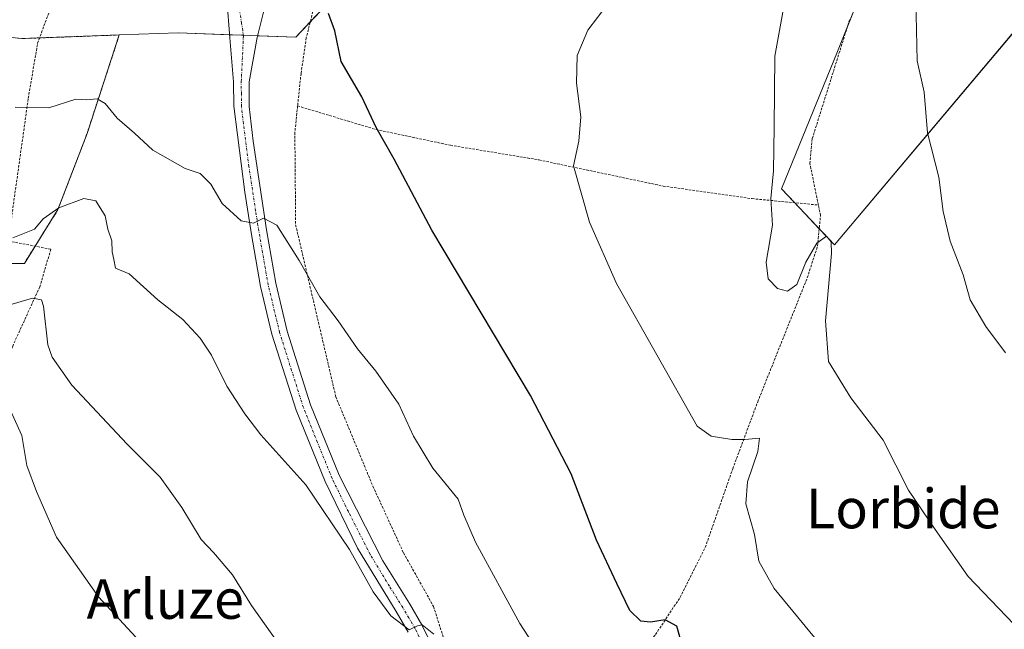
# Model space of a CAD drawing. Units: metres. Extents: x 583121 to 586543, y 4765952 to 4768307.
# Drawn here: x 585056 to 585255, y 4767630 to 4767754 of the extents above; entities that cross this region are included whole.
import ezdxf
from ezdxf.enums import TextEntityAlignment as Align

# ---------------------------------------------------------------- set-up
doc = ezdxf.new("R2010")
doc.units = ezdxf.units.M
doc.header["$MEASUREMENT"] = 0
doc.linetypes.add('TRAZO_Y_PUNTO', pattern=[1, 0.5, -0.25, 0, -0.25])
doc.linetypes.add('TRAZOS', pattern=[0.75, 0.5, -0.25])
for name, color, linetype, lineweight in [('Alambrada', 19, 'TRAZOS', 0), ('Arbolado forestal', 92, 'TRAZOS', 0), ('Arbolado forestal CxS', 92, 'Continuous', 0), ('Curva de nivel maestra', 36, 'Continuous', 30), ('Curva de nivel normal', 36, 'Continuous', 0), ('Pastizal CxS', 92, 'Continuous', 0), ('Pista pavimentada', 135, 'Continuous', 13), ('Pista pavimentada Cxs', 135, 'Continuous', 0), ('Pista pavimentada eje', 135, 'TRAZO_Y_PUNTO', 0), ('Prado', 92, 'Continuous', 0), ('Prado CxS', 92, 'Continuous', 0), ('Texto cartográfico', 19, 'Continuous', 0)]:
    doc.layers.add(name, color=color, linetype=linetype, lineweight=lineweight)
doc.styles.add('Arial', font='txt', dxfattribs={"height": 0.2})

# ---------------------------------------------------------------- blocks, each defined once
blk = doc.blocks.new('*U154')
at = {"layer": 'Prado CxS', "color": 92, "linetype": 'Continuous', "lineweight": 0}
blk.add_polyline3d([(585037.57, 4767704.49, 714.13), (585057.05, 4767704.49, 712.73), (585063.85, 4767715.37, 715.03), (585069.74, 4767730.77, 718.15), (585076.25, 4767750.69, 721.9), (585088.15, 4767751.12, 722.6), (585111.94, 4767750.26, 724.3), (585135.86, 4767775.5, 725.14), (585135.91, 4767788.31, 723.62), (585155.71, 4767800.45, 723.65), (585185.71, 4767810.24, 727.94), (585188.47, 4767811.14, 728.42), (585192.63, 4767808.3, 729.25), (585209.78, 4767802.06, 733.72), (585223.82, 4767792.71, 737.2), (585230.06, 4767768.71, 738.8), (585221.53, 4767747.37, 737.03), (585210.18, 4767719.59, 735.24), (585220.91, 4767708.23, 735.24), (585260.05, 4767754.7, 744.05)], dxfattribs=at)

msp = doc.modelspace()

# ---------------------------------------------------------------- linework, layer by layer
at = {"layer": 'Alambrada', "color": 19, "linetype": 'TRAZOS', "lineweight": 0}
for points in [[(585053.8, 4767709.02, 723.28), (585057.85, 4767737.9, 738.87), (585059.73, 4767749.02, 728.59), (585062.44, 4767756.38, 724.29), (585051.28, 4767757.34, 722.58), (585003.76, 4767758.79, 723.32), (584985.48, 4767760.63, 723.15), (584967.12, 4767760.39, 725.42), (584961.96, 4767756.94, 721.31), (584955.56, 4767751.83, 719.36), (584949.01, 4767745.35, 718.82), (584938.05, 4767732.39, 717.26), (584929.53, 4767720.15, 716.04), (584925.73, 4767713.67, 716.13), (584909.41, 4767683.75, 716.51), (584918.48, 4767659.99, 713.6), (584919.85, 4767657.51, 713.79), (584922.05, 4767657.19, 712.85), (584927.12, 4767659.49, 711.64)], [(585115.4, 4767755.42, 730.17), (585114.08, 4767750.14, 737.87), (585113.01, 4767742.93, 732.79), (585112.32, 4767736.34, 736.03)], [(585217.64, 4767716.29, 742.37), (585215.93, 4767724.69, 748.41), (585216.41, 4767729.74, 747.44), (585224.01, 4767753.89, 751.31)], [(585112.32, 4767736.34, 736.03), (585111.76, 4767731.02, 733.81), (585111.92, 4767712.3, 728.96), (585120.05, 4767677.51, 732.32), (585127.53, 4767659.43, 726.12), (585133.76, 4767645.9, 727.83), (585139.8, 4767635.1, 729.69), (585144.76, 4767619.51, 729.08), (585146.09, 4767613.99, 726.12), (585158.05, 4767614.71, 723.63), (585168.01, 4767616.55, 727.19), (585175.48, 4767620.23, 728.42), (585180.37, 4767624.38, 730.93), (585184.72, 4767629.42, 730.47), (585189.69, 4767636.93, 735.34), (585194.77, 4767647.02, 735.6), (585200.32, 4767662.93, 744.8), (585205.37, 4767676.46, 734.2), (585215.4, 4767701.58, 741.43), (585217.48, 4767707.98, 741.23), (585218.08, 4767714.14, 741.72), (585217.64, 4767716.29, 742.37)], [(585112.32, 4767736.34, 736.03), (585128.17, 4767731.57, 728.94), (585143.24, 4767728.38, 732.1), (585161.17, 4767725.41, 733.07), (585186.24, 4767720.13, 735.09), (585204.24, 4767717.58, 738.44), (585217.64, 4767716.29, 742.37)], [(585053.8, 4767709.02, 723.28), (585062.4, 4767707.34, 722.69), (585060.17, 4767699.75, 722.61), (585054.69, 4767687.75, 721.31), (585053.8, 4767684.86, 722.45), (585052.53, 4767678.14, 717.34), (585051.24, 4767672.87, 710.91), (585049.57, 4767667.59, 709.05), (585045.01, 4767657.1, 707.3), (585041.57, 4767652.31, 704.14), (585034.08, 4767643.75, 701.53), (585028.05, 4767634.71, 698.2), (585025.6, 4767629.82, 697.8), (585024.21, 4767624.86, 692.73), (585023.72, 4767618.23, 696.22), (585022.56, 4767612.71, 693.38), (585021.28, 4767599.75, 703.81)]]:
    msp.add_polyline3d(points, dxfattribs=at)
at = {"layer": 'Arbolado forestal', "color": 92, "linetype": 'TRAZOS', "lineweight": 0}
for points in [[(585076.25, 4767750.69, 721.9), (585060.13, 4767750.1, 722.52), (585056.43, 4767749.96, 722.08), (585025.91, 4767753.27, 721.79), (584996.68, 4767754.69, 721.08), (584987.62, 4767760.42, 720.99), (584978.13, 4767766.41, 720.99), (584972.83, 4767769.76, 720.61), (584971.26, 4767770.75, 720.54), (584970.54, 4767771.21, 720.52), (584969.69, 4767771.74, 720.5), (584966.24, 4767773.93, 719.54), (584965.48, 4767774.41, 718.12), (584959.47, 4767778.2, 711.1), (584952.59, 4767782.55, 702.43)], [(585037.57, 4767704.49, 714.13), (585057.05, 4767704.49, 712.73), (585059.22, 4767707.96, 713.64), (585063.85, 4767715.37, 715.03), (585069.74, 4767730.77, 718.15), (585076.25, 4767750.69, 721.9)]]:
    msp.add_polyline3d(points, dxfattribs=at)
at = {"layer": 'Arbolado forestal CxS', "color": 92, "linetype": 'Continuous', "lineweight": 0}
msp.add_polyline3d([(585076.25, 4767750.69, 721.9), (585069.74, 4767730.77, 718.15), (585063.85, 4767715.37, 715.03), (585057.05, 4767704.49, 712.73), (585037.57, 4767704.49, 714.13), (585018.54, 4767703.13, 715.25), (584994.52, 4767694.98, 714.9), (584974.58, 4767683.65, 714.34), (584953.74, 4767670.06, 712.94), (584933.8, 4767661.45, 710.01), (584918.39, 4767657.37, 706.54), (584912.05, 4767669.6, 707.71), (584907.07, 4767679.12, 707.61), (584890.75, 4767706.25, 703.78), (584891.5, 4767708.86, 703.67), (584913.53, 4767743.96, 700.25), (584915.77, 4767746.2, 701.2), (584936.68, 4767770.09, 702.4), (584938.55, 4767770.83, 702.55), (584952.59, 4767782.55, 702.43), (584996.68, 4767754.69, 721.08), (585025.91, 4767753.27, 721.79), (585056.43, 4767749.96, 722.08), (585076.25, 4767750.69, 721.9)], close=True, dxfattribs=at)
at = {"layer": 'Curva de nivel maestra', "color": 36, "linetype": 'Continuous', "lineweight": 30}
msp.add_polyline3d([(585189.8, 4767628.18, 725), (585189.03, 4767631.07, 725), (585186.63, 4767632.38, 725), (585183.7, 4767631.9, 725), (585181.72, 4767632.14, 725), (585179.53, 4767634.28, 725), (585176.86, 4767639.72, 725), (585172.76, 4767648.48, 725), (585167.66, 4767661.94, 725), (585159.39, 4767677.74, 725), (585139.49, 4767711.2, 725), (585131.87, 4767725.59, 725), (585128.24, 4767731.96, 725), (585125.29, 4767738.2, 725), (585121.16, 4767745.3, 725), (585119.84, 4767751.55, 725), (585118.6, 4767755.02, 725)], dxfattribs=at)
at = {"layer": 'Curva de nivel normal', "color": 36, "linetype": 'Continuous', "lineweight": 0}
for points in [[(585255.47, 4767686.42, 740), (585251.49, 4767691.72, 740), (585248.32, 4767697.11, 740), (585246.94, 4767702.17, 740), (585244.32, 4767709.01, 740), (585242.92, 4767715, 740), (585242.04, 4767721.94, 740), (585239.72, 4767730.89, 740), (585239.03, 4767739.1, 740), (585237.66, 4767745.45, 740), (585237.4, 4767754.77, 740), (585237.92, 4767762.41, 740), (585236.79, 4767772.95, 740), (585235.76, 4767785.08, 740), (585239, 4767797.78, 740), (585244.07, 4767811.12, 740), (585247.72, 4767823.45, 740), (585251.21, 4767833.89, 740), (585252.17, 4767837.89, 740), (585253.27, 4767839.56, 740), (585255.94, 4767841.78, 740)], [(585257.17, 4767631.5, 735), (585247.95, 4767641.16, 735), (585241.25, 4767650.66, 735), (585235.88, 4767658.58, 735), (585230.72, 4767668.69, 735), (585224.23, 4767677.32, 735), (585219.68, 4767684.66, 735), (585219.1, 4767692.89, 735), (585220.31, 4767706.48, 735), (585220.24, 4767708.85, 735), (585219.32, 4767709.98, 735), (585217.32, 4767708.57, 735), (585215.11, 4767704.75, 735), (585213.32, 4767700.22, 735), (585211.39, 4767698.87, 735), (585209.36, 4767699.38, 735), (585207.48, 4767701.37, 735), (585207.07, 4767704.71, 735), (585208.38, 4767712.19, 735), (585208.06, 4767717.59, 735), (585208.54, 4767723.22, 735), (585208.73, 4767732.03, 735), (585208.84, 4767746.37, 735), (585211.79, 4767762.77, 735)], [(585220.64, 4767624.2, 730), (585208.73, 4767638.72, 730), (585205.62, 4767644.22, 730), (585204.7, 4767649.64, 730), (585202.99, 4767655.83, 730), (585203.34, 4767660.28, 730), (585205.39, 4767666.43, 730), (585205.75, 4767669.16, 730), (585202.79, 4767668.89, 730), (585200.14, 4767668.86, 730), (585195.94, 4767669.56, 730), (585193.15, 4767671.54, 730), (585176.82, 4767700.44, 730), (585171.38, 4767712.81, 730), (585168.13, 4767724.23, 730), (585169.23, 4767729.2, 730), (585169.57, 4767734.12, 730), (585168.76, 4767740.96, 730), (585168.86, 4767746.53, 730), (585171, 4767751.63, 730), (585174.91, 4767756.77, 730)], [(585163.72, 4767621.65, 720), (585157.24, 4767631.64, 720), (585148.28, 4767648.1, 720), (585145.92, 4767653.53, 720), (585144.82, 4767656.8, 720), (585139.66, 4767663.03, 720), (585135.76, 4767669.52, 720), (585132.8, 4767675.99, 720), (585128.15, 4767682.69, 720), (585124.41, 4767687.23, 720), (585120.52, 4767692.89, 720), (585116.8, 4767697.69, 720), (585112.66, 4767705.06, 720), (585108.09, 4767712.24, 720), (585105.41, 4767713.65, 720), (585103.38, 4767712.65, 720), (585100.9, 4767713.06, 720), (585097.04, 4767716.58, 720), (585094.75, 4767720.48, 720), (585092.64, 4767722.7, 720), (585089.6, 4767723.66, 720), (585083.07, 4767727.4, 720), (585079.35, 4767730.81, 720), (585075.85, 4767733.84, 720), (585073.42, 4767736.82, 720), (585071.77, 4767737.8, 720), (585069.64, 4767737.58, 720), (585067.47, 4767737.72, 720), (585062, 4767735.95, 720), (585055.22, 4767736.09, 720)], [(585139.84, 4767629.47, 715), (585137.54, 4767631.37, 715), (585136.6, 4767631.13, 715), (585134.87, 4767630.37, 715), (585131.2, 4767633.19, 715), (585127.58, 4767638.04, 715), (585122.84, 4767646.58, 715), (585114.01, 4767659.66, 715), (585104.88, 4767669.79, 715), (585101.65, 4767674.06, 715), (585098, 4767679.64, 715), (585094.89, 4767685.89, 715), (585092.63, 4767689.36, 715), (585089.1, 4767693.16, 715), (585084.08, 4767697.14, 715), (585078.28, 4767702.34, 715), (585075.49, 4767703.55, 715), (585075.18, 4767705.24, 715), (585074.78, 4767706.84, 715), (585074.72, 4767709.05, 715), (585073.96, 4767711.44, 715), (585073.37, 4767714.09, 715), (585071.54, 4767717.14, 715), (585069.09, 4767717.58, 715), (585064, 4767715.73, 715), (585060.88, 4767713.49, 715), (585059.08, 4767711.44, 715), (585054.74, 4767709.66, 715)], [(585109.38, 4767626.22, 710), (585103.01, 4767635.26, 710), (585099.12, 4767641.51, 710), (585095.3, 4767646.02, 710), (585092.82, 4767648.61, 710), (585088.93, 4767655.08, 710), (585084.5, 4767661.22, 710), (585077.84, 4767667.93, 710), (585066.64, 4767679.86, 710), (585062.67, 4767685.49, 710), (585061.83, 4767688, 710), (585060.93, 4767695.84, 710), (585060.5, 4767697.12, 710), (585058.71, 4767697.47, 710), (585053.45, 4767695.91, 710)], [(585083.86, 4767624.29, 705), (585072.06, 4767637.06, 705), (585063.58, 4767649.09, 705), (585059.54, 4767658.36, 705), (585057.54, 4767663.62, 705), (585056.57, 4767669.66, 705), (585053.62, 4767676.08, 705)]]:
    msp.add_polyline3d(points, dxfattribs=at)
at = {"layer": 'Pastizal CxS', "color": 92, "linetype": 'Continuous', "lineweight": 0}
for points in [[(585260.05, 4767754.7, 744.05), (585220.91, 4767708.23, 735.24), (585210.18, 4767719.59, 735.24), (585221.53, 4767747.37, 737.03), (585230.06, 4767768.71, 738.8), (585223.82, 4767792.71, 737.2), (585209.78, 4767802.06, 733.72), (585192.63, 4767808.3, 729.25), (585188.47, 4767811.14, 728.42), (585185.71, 4767810.24, 727.94), (585155.71, 4767800.45, 723.65), (585135.91, 4767788.31, 723.62), (585135.86, 4767775.5, 725.14), (585111.94, 4767750.26, 724.3), (585088.15, 4767751.12, 722.6), (585076.25, 4767750.69, 721.9), (585056.43, 4767749.96, 722.08), (585025.91, 4767753.27, 721.79)], [(585076.25, 4767750.69, 721.9), (585060.13, 4767750.1, 722.52), (585056.43, 4767749.96, 722.08), (585025.91, 4767753.27, 721.79), (584996.68, 4767754.69, 721.08), (584987.62, 4767760.42, 720.99), (584978.13, 4767766.41, 720.99), (584972.83, 4767769.76, 720.61), (584971.26, 4767770.75, 720.54), (584970.54, 4767771.21, 720.52), (584969.69, 4767771.74, 720.5), (584966.24, 4767773.93, 719.54), (584965.48, 4767774.41, 718.12), (584959.47, 4767778.2, 711.1), (584952.59, 4767782.55, 702.43)], [(585135.86, 4767775.5, 725.14), (585114.88, 4767753.36, 724.58), (585111.94, 4767750.26, 724.3), (585104.24, 4767750.54, 723.56), (585101.34, 4767750.64, 723.56), (585098.55, 4767750.74, 723.46), (585088.15, 4767751.12, 722.6), (585076.25, 4767750.69, 721.9)], [(585260.04, 4767754.7, 744.05), (585220.91, 4767708.23, 735.24), (585217.82, 4767711.5, 735.39), (585212.87, 4767716.75, 735.56), (585210.18, 4767719.59, 735.24), (585221.53, 4767747.37, 737.03), (585223.54, 4767752.4, 737.43), (585230.06, 4767768.71, 738.8)]]:
    msp.add_polyline3d(points, dxfattribs=at)
at = {"layer": 'Pista pavimentada', "color": 135, "linetype": 'Continuous', "lineweight": 13}
for points in [[(585101.29, 4767760.03, 723.89), (585106.22, 4767758.59, 723.95), (585104.16, 4767750.21, 723.53), (585102.49, 4767741.19, 722.91), (585102.53, 4767736.21, 722.44), (585103.3, 4767729.2, 721.84), (585106.01, 4767711.27, 719.46), (585107.89, 4767700.47, 718.68), (585110.21, 4767690.8, 717.39), (585114.95, 4767675.88, 716.22), (585120.71, 4767661.64, 715.87), (585129.53, 4767644.31, 715.31), (585134.93, 4767635.67, 715.39), (585137.45, 4767631.37, 715.19), (585139.81, 4767626.55, 714.85)], [(585134.69, 4767629.89, 714.8), (585132.25, 4767634.04, 715.11), (585124.46, 4767646.87, 715.07), (585117.86, 4767660.34, 715.52), (585112, 4767674.81, 716.15), (585107.14, 4767690.15, 717.34), (585104.82, 4767699.83, 718.33), (585102.92, 4767710.76, 719.52), (585101.65, 4767718.91, 720.7), (585099.39, 4767736.27, 722.34), (585099.36, 4767741.24, 722.8), (585098.6, 4767750.13, 723.41), (585098, 4767757.99, 723.88), (585097.97, 4767758.07, 723.89)]]:
    msp.add_polyline3d(points, dxfattribs=at)
at = {"layer": 'Pista pavimentada Cxs', "color": 135, "linetype": 'Continuous', "lineweight": 0}
for points in [[(585039.3, 4767775.35, 723.73), (585069.61, 4767770.39, 723.81), (585080.41, 4767767.43, 723.64), (585092.25, 4767764.87, 723.58), (585095.29, 4767763.9, 723.55), (585099.17, 4767762.14, 723.74), (585101.23, 4767760.08, 723.89), (585101.29, 4767760.03, 723.89), (585106.22, 4767758.59, 723.95), (585104.16, 4767750.21, 723.53), (585102.49, 4767741.19, 722.91), (585102.53, 4767736.21, 722.44), (585103.3, 4767729.2, 721.84), (585106.01, 4767711.27, 719.46), (585107.89, 4767700.47, 718.68), (585110.21, 4767690.8, 717.39), (585114.95, 4767675.88, 716.22), (585120.71, 4767661.64, 715.87), (585129.53, 4767644.31, 715.31), (585134.93, 4767635.67, 715.39), (585137.45, 4767631.37, 715.19), (585139.81, 4767626.55, 714.85)], [(585134.69, 4767629.89, 714.8), (585132.25, 4767634.04, 715.11), (585124.46, 4767646.87, 715.07), (585117.86, 4767660.34, 715.52), (585112, 4767674.81, 716.15), (585107.14, 4767690.15, 717.34), (585104.82, 4767699.83, 718.33), (585102.92, 4767710.76, 719.52), (585101.65, 4767718.91, 720.7), (585099.39, 4767736.27, 722.34), (585099.36, 4767741.24, 722.8), (585098.6, 4767750.13, 723.41), (585098, 4767757.99, 723.88), (585097.97, 4767758.07, 723.89), (585097.36, 4767759.53, 723.83), (585094.17, 4767760.98, 723.71), (585091.45, 4767761.84, 723.66), (585079.66, 4767764.39, 723.58), (585068.94, 4767767.33, 723.57), (585053.73, 4767770.17, 723.55)]]:
    msp.add_polyline3d(points, dxfattribs=at)
at = {"layer": 'Pista pavimentada eje', "color": 135, "linetype": 'TRAZO_Y_PUNTO', "lineweight": 0}
msp.add_polyline3d([(585138.34, 4767626, 714.66), (585136.07, 4767630.63, 714.94), (585134.81, 4767632.78, 715.07), (585133.59, 4767634.86, 715.23), (585130.89, 4767639.18, 715.22), (585127, 4767645.59, 715.42), (585122.59, 4767654.26, 715.6), (585119.29, 4767660.99, 715.69), (585116.36, 4767668.23, 715.97), (585113.48, 4767675.35, 716.19), (585111.11, 4767682.81, 716.77), (585108.68, 4767690.48, 717.37), (585106.36, 4767700.15, 718.53), (585104.47, 4767711.02, 719.5), (585103.83, 4767715.09, 720.09), (585102.48, 4767724.06, 721.32), (585101.35, 4767732.74, 722.12), (585100.96, 4767736.24, 722.38), (585100.94, 4767738.73, 722.57), (585100.93, 4767741.22, 722.81), (585101.36, 4767750.47, 723.55), (585101, 4767753.07, 723.72), (585100.36, 4767757.06, 723.87)], dxfattribs=at)
at = {"layer": 'Prado', "color": 92, "linetype": 'Continuous', "lineweight": 0}
for points in [[(585135.86, 4767775.5, 725.14), (585114.88, 4767753.36, 724.58), (585111.94, 4767750.26, 724.3), (585104.24, 4767750.54, 723.56), (585101.34, 4767750.64, 723.56), (585098.55, 4767750.74, 723.46), (585088.15, 4767751.12, 722.6), (585076.25, 4767750.69, 721.9)], [(585260.04, 4767754.7, 744.05), (585220.91, 4767708.23, 735.24), (585217.82, 4767711.5, 735.39), (585212.87, 4767716.75, 735.56), (585210.18, 4767719.59, 735.24), (585221.53, 4767747.37, 737.03), (585223.54, 4767752.4, 737.43), (585230.06, 4767768.71, 738.8)], [(585037.57, 4767704.49, 714.13), (585057.05, 4767704.49, 712.73), (585059.22, 4767707.96, 713.64), (585063.85, 4767715.37, 715.03), (585069.74, 4767730.77, 718.15), (585076.25, 4767750.69, 721.9)]]:
    msp.add_polyline3d(points, dxfattribs=at)

# ---------------------------------------------------------------- block references
at = {"layer": 'Prado CxS', "color": 92, "linetype": 'Continuous', "lineweight": 0}
msp.add_blockref('*U154', (0, 0), dxfattribs=at)

# ---------------------------------------------------------------- texts
at = {"layer": 'Texto cartográfico', "color": 19, "linetype": 'Continuous', "lineweight": 0, "style": 'Arial'}
for s, p in [('Lorbide', (585234.81, 4767654.89)), ('Arluze', (585085.55, 4767636.58))]:
    msp.add_text(s, height=8, dxfattribs=at).set_placement(p, align=Align.MIDDLE_CENTER)

doc.saveas('drawing.dxf')
